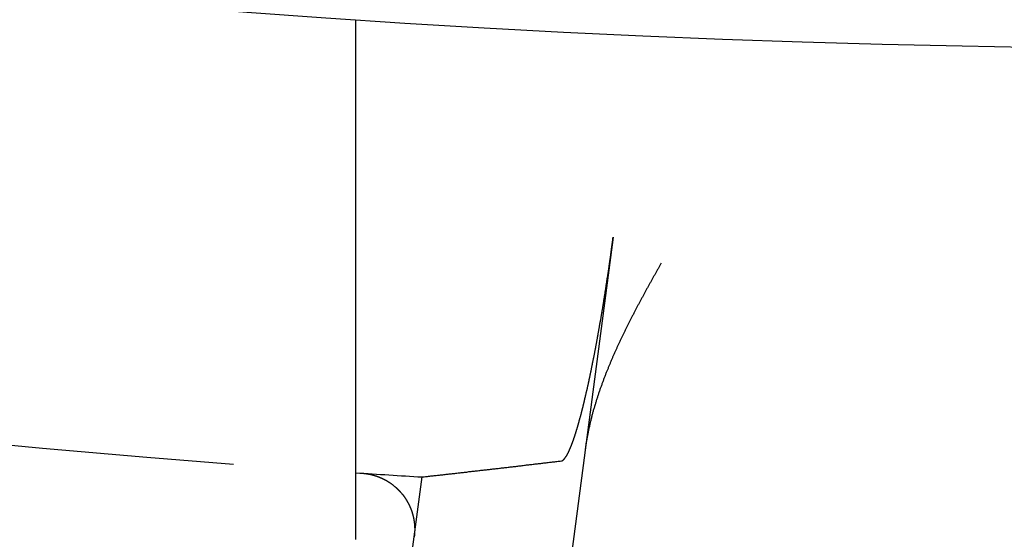
# Model space of a CAD drawing. Extents: x 797 to 1065, y -846 to -15.
# Drawn here: x 924 to 933, y -830 to -826 of the extents above; entities that cross this region are included whole.
import ezdxf

# ---------------------------------------------------------------- set-up
doc = ezdxf.new("R2010")
doc.units = 0
doc.header["$LTSCALE"] = 10
doc.linetypes.add('VERDECKT', pattern=[0.375, 0.25, -0.125])
doc.layers.get('0').update_dxf_attribs({"linetype": 'CONTINUOUS'})
doc.layers.add('STEMPEL', color=3, linetype='CONTINUOUS')

# ---------------------------------------------------------------- blocks, each defined once
blk = doc.blocks.new('A$CBF6BD538')
for p, q in [((565.4886, -652.2438), (564.8063, -657.4266)), ((563.4536, -656.9756), (563.7972, -654.3658))]:
    blk.add_line(p, q)
for points in [[(563.209, -654.919, 0), (563.209, -654.905, 0), (563.209, -654.892, 0), (563.209, -654.879, 0), (563.209, -654.866, 0), (563.209, -654.852, 0), (563.209, -654.839, 0), (563.209, -654.826, 0), (563.209, -654.813, 0), (563.209, -654.799, 0), (563.209, -654.786, 0), (563.209, -654.773, 0), (563.209, -654.76, 0), (563.209, -654.746, 0), (563.209, -654.733, 0), (563.209, -654.72, 0), (563.209, -654.706, 0), (563.209, -654.693, 0), (563.209, -654.679, 0), (563.209, -654.666, 0), (563.209, -654.653, 0), (563.209, -654.639, 0), (563.209, -654.626, 0), (563.209, -654.613, 0), (563.209, -654.599, 0), (563.209, -654.586, 0), (563.209, -654.573, 0), (563.209, -654.559, 0), (563.209, -654.546, 0), (563.209, -654.532, 0), (563.209, -654.519, 0), (563.209, -654.506, 0), (563.209, -654.492, 0), (563.209, -654.479, 0), (563.209, -654.466, 0), (563.209, -654.452, 0), (563.209, -654.439, 0), (563.209, -654.425, 0), (563.209, -654.412, 0), (563.209, -654.399, 0), (563.209, -654.385, 0), (563.209, -654.372, 0), (563.209, -654.359, 0), (563.209, -654.345, 0), (563.209, -654.332, 0), (563.209, -654.319, 0), (563.209, -654.305, 0), (563.209, -654.292, 0), (563.209, -654.279, 0), (563.209, -654.266, 0), (563.209, -654.252, 0), (563.209, -654.239, 0), (563.209, -654.226, 0), (563.209, -654.213, 0), (563.209, -654.199, 0), (563.209, -654.186, 0), (563.209, -654.173, 0), (563.209, -654.16, 0), (563.209, -654.147, 0), (563.209, -654.134, 0), (563.209, -654.12, 0), (563.209, -654.107, 0), (563.209, -654.094, 0), (563.209, -654.081, 0), (563.209, -654.068, 0), (563.209, -654.055, 0), (563.209, -654.042, 0), (563.209, -654.029, 0), (563.209, -654.016, 0), (563.209, -654.003, 0), (563.209, -653.99, 0), (563.209, -653.977, 0), (563.209, -653.964, 0), (563.209, -653.951, 0), (563.209, -653.938, 0), (563.209, -653.926, 0), (563.209, -653.913, 0), (563.209, -653.9, 0), (563.209, -653.887, 0), (563.209, -653.874, 0), (563.209, -653.862, 0), (563.209, -653.849, 0), (563.209, -653.836, 0), (563.209, -653.824, 0), (563.209, -653.811, 0), (563.209, -653.798, 0), (563.209, -653.786, 0), (563.209, -653.773, 0), (563.209, -653.761, 0), (563.209, -653.748, 0), (563.209, -653.736, 0), (563.209, -653.723, 0), (563.209, -653.711, 0), (563.209, -653.699, 0), (563.209, -653.686, 0), (563.209, -653.674, 0), (563.209, -653.662, 0), (563.209, -653.649, 0), (563.209, -653.637, 0), (563.209, -653.625, 0), (563.209, -653.613, 0), (563.209, -653.601, 0), (563.209, -653.588, 0), (563.209, -653.576, 0), (563.209, -653.564, 0), (563.209, -653.552, 0), (563.209, -653.54, 0), (563.209, -653.529, 0), (563.209, -653.517, 0), (563.209, -653.505, 0), (563.209, -653.493, 0), (563.209, -653.481, 0), (563.209, -653.47, 0), (563.209, -653.458, 0), (563.209, -653.446, 0), (563.209, -653.435, 0), (563.209, -653.423, 0), (563.209, -653.411, 0), (563.209, -653.4, 0), (563.209, -653.388, 0), (563.209, -653.377, 0), (563.209, -653.365, 0), (563.209, -653.354, 0), (563.209, -653.342, 0), (563.209, -653.331, 0), (563.209, -653.319, 0), (563.209, -653.307, 0), (563.209, -653.296, 0), (563.209, -653.284, 0), (563.209, -653.272, 0), (563.209, -653.261, 0), (563.209, -653.249, 0), (563.209, -653.237, 0), (563.209, -653.226, 0), (563.209, -653.214, 0), (563.209, -653.202, 0), (563.209, -653.19, 0), (563.209, -653.179, 0), (563.209, -653.167, 0), (563.209, -653.155, 0), (563.209, -653.143, 0), (563.209, -653.132, 0), (563.209, -653.12, 0), (563.209, -653.108, 0), (563.209, -653.096, 0), (563.209, -653.085, 0), (563.209, -653.073, 0), (563.209, -653.061, 0), (563.209, -653.049, 0), (563.209, -653.038, 0), (563.209, -653.026, 0), (563.209, -653.014, 0), (563.209, -653.002, 0), (563.209, -652.991, 0), (563.209, -652.979, 0), (563.209, -652.967, 0), (563.209, -652.955, 0), (563.209, -652.944, 0), (563.209, -652.932, 0), (563.209, -652.92, 0), (563.209, -652.908, 0), (563.209, -652.897, 0), (563.209, -652.885, 0), (563.209, -652.873, 0), (563.209, -652.862, 0), (563.209, -652.85, 0), (563.209, -652.838, 0), (563.209, -652.826, 0), (563.209, -652.815, 0), (563.209, -652.803, 0), (563.209, -652.791, 0), (563.209, -652.78, 0), (563.209, -652.768, 0), (563.209, -652.757, 0), (563.209, -652.745, 0), (563.209, -652.733, 0), (563.209, -652.722, 0), (563.209, -652.71, 0), (563.209, -652.699, 0), (563.209, -652.687, 0), (563.209, -652.676, 0), (563.209, -652.664, 0), (563.209, -652.653, 0), (563.209, -652.641, 0), (563.209, -652.63, 0), (563.209, -652.618, 0), (563.209, -652.607, 0), (563.209, -652.595, 0), (563.209, -652.584, 0), (563.209, -652.573, 0), (563.209, -652.561, 0), (563.209, -652.55, 0), (563.209, -652.539, 0), (563.209, -652.527, 0), (563.209, -652.516, 0), (563.209, -652.505, 0), (563.209, -652.494, 0), (563.209, -652.483, 0), (563.209, -652.471, 0), (563.209, -652.46, 0), (563.209, -652.449, 0), (563.209, -652.438, 0), (563.209, -652.427, 0), (563.209, -652.416, 0), (563.209, -652.405, 0), (563.209, -652.394, 0), (563.209, -652.383, 0), (563.209, -652.372, 0), (563.209, -652.361, 0), (563.209, -652.35, 0), (563.209, -652.339, 0), (563.209, -652.329, 0), (563.209, -652.318, 0), (563.209, -652.307, 0), (563.209, -652.296, 0), (563.209, -652.286, 0), (563.209, -652.275, 0), (563.209, -652.264, 0), (563.209, -652.254, 0), (563.209, -652.243, 0), (563.209, -652.232, 0), (563.209, -652.222, 0), (563.209, -652.211, 0), (563.209, -652.201, 0), (563.209, -652.19, 0), (563.209, -652.18, 0), (563.209, -652.17, 0), (563.209, -652.159, 0), (563.209, -652.149, 0), (563.209, -652.139, 0), (563.209, -652.128, 0), (563.209, -652.118, 0), (563.209, -652.108, 0), (563.209, -652.098, 0), (563.209, -652.088, 0), (563.209, -652.078, 0), (563.209, -652.068, 0), (563.209, -652.058, 0), (563.209, -652.048, 0), (563.209, -652.038, 0), (563.209, -652.028, 0), (563.209, -652.018, 0), (563.209, -652.008, 0), (563.209, -651.998, 0), (563.209, -651.989, 0), (563.209, -651.979, 0), (563.209, -651.969, 0), (563.209, -651.96, 0), (563.209, -651.95, 0), (563.209, -651.941, 0), (563.209, -651.931, 0), (563.209, -651.922, 0), (563.209, -651.912, 0), (563.209, -651.903, 0), (563.209, -651.893, 0), (563.209, -651.884, 0), (563.209, -651.875, 0), (563.209, -651.866, 0), (563.209, -651.856, 0), (563.209, -651.847, 0), (563.209, -651.838, 0), (563.209, -651.829, 0), (563.209, -651.82, 0), (563.209, -651.811, 0), (563.209, -651.802, 0), (563.209, -651.793, 0), (563.209, -651.785, 0), (563.209, -651.776, 0), (563.209, -651.767, 0), (563.209, -651.758, 0), (563.209, -651.749, 0), (563.209, -651.74, 0), (563.209, -651.732, 0), (563.209, -651.723, 0), (563.209, -651.714, 0), (563.209, -651.705, 0), (563.209, -651.697, 0), (563.209, -651.688, 0), (563.209, -651.679, 0), (563.209, -651.67, 0), (563.209, -651.661, 0), (563.209, -651.653, 0), (563.209, -651.644, 0), (563.209, -651.635, 0), (563.209, -651.627, 0), (563.209, -651.618, 0), (563.209, -651.609, 0), (563.209, -651.6, 0), (563.209, -651.592, 0), (563.209, -651.583, 0), (563.209, -651.574, 0), (563.209, -651.566, 0), (563.209, -651.557, 0), (563.209, -651.548, 0), (563.209, -651.54, 0), (563.209, -651.531, 0), (563.209, -651.523, 0), (563.209, -651.514, 0), (563.209, -651.506, 0), (563.209, -651.497, 0), (563.209, -651.488, 0), (563.209, -651.48, 0), (563.209, -651.471, 0), (563.209, -651.463, 0), (563.209, -651.454, 0), (563.209, -651.446, 0), (563.209, -651.438, 0), (563.209, -651.429, 0), (563.209, -651.421, 0), (563.209, -651.412, 0), (563.209, -651.404, 0), (563.209, -651.396, 0), (563.209, -651.387, 0), (563.209, -651.379, 0), (563.209, -651.371, 0), (563.209, -651.363, 0), (563.209, -651.354, 0), (563.209, -651.346, 0), (563.209, -651.338, 0), (563.209, -651.33, 0), (563.209, -651.322, 0), (563.209, -651.314, 0), (563.209, -651.305, 0), (563.209, -651.297, 0), (563.209, -651.289, 0), (563.209, -651.281, 0), (563.209, -651.273, 0), (563.209, -651.265, 0), (563.209, -651.258, 0), (563.209, -651.25, 0), (563.209, -651.242, 0), (563.209, -651.234, 0), (563.209, -651.226, 0), (563.209, -651.218, 0), (563.209, -651.21, 0), (563.209, -651.203, 0), (563.209, -651.195, 0), (563.209, -651.187, 0), (563.209, -651.18, 0), (563.209, -651.172, 0), (563.209, -651.165, 0), (563.209, -651.157, 0), (563.209, -651.15, 0), (563.209, -651.142, 0), (563.209, -651.135, 0), (563.209, -651.127, 0), (563.209, -651.12, 0), (563.209, -651.112, 0), (563.209, -651.105, 0), (563.209, -651.098, 0), (563.209, -651.091, 0), (563.209, -651.083, 0), (563.209, -651.076, 0), (563.209, -651.069, 0), (563.209, -651.062, 0), (563.209, -651.055, 0), (563.209, -651.048, 0), (563.209, -651.041, 0), (563.209, -651.034, 0), (563.209, -651.027, 0), (563.209, -651.02, 0), (563.209, -651.013, 0), (563.209, -651.006, 0), (563.209, -651, 0), (563.209, -650.993, 0), (563.209, -650.986, 0), (563.209, -650.979, 0), (563.209, -650.973, 0), (563.209, -650.966, 0), (563.209, -650.959, 0), (563.209, -650.953, 0), (563.209, -650.946, 0), (563.209, -650.94, 0), (563.209, -650.934, 0), (563.209, -650.927, 0), (563.209, -650.921, 0), (563.209, -650.914, 0), (563.209, -650.908, 0), (563.209, -650.902, 0), (563.209, -650.896, 0), (563.209, -650.889, 0), (563.209, -650.883, 0), (563.209, -650.877, 0), (563.209, -650.871, 0), (563.209, -650.865, 0), (563.209, -650.859, 0), (563.209, -650.853, 0), (563.209, -650.847, 0), (563.209, -650.841, 0), (563.209, -650.836, 0), (563.209, -650.83, 0), (563.209, -650.824, 0), (563.209, -650.818, 0), (563.209, -650.813, 0), (563.209, -650.807, 0), (563.209, -650.801, 0), (563.209, -650.796, 0), (563.209, -650.79, 0), (563.209, -650.785, 0), (563.209, -650.779, 0), (563.209, -650.774, 0), (563.209, -650.769, 0), (563.209, -650.763, 0), (563.209, -650.758, 0), (563.209, -650.753, 0), (563.209, -650.748, 0), (563.209, -650.743, 0), (563.209, -650.737, 0), (563.209, -650.732, 0), (563.209, -650.727, 0), (563.209, -650.722, 0), (563.209, -650.717, 0), (563.209, -650.713, 0), (563.209, -650.708, 0), (563.209, -650.703, 0), (563.209, -650.698, 0), (563.209, -650.693, 0), (563.209, -650.689, 0), (563.209, -650.684, 0), (563.209, -650.679, 0), (563.209, -650.675, 0), (563.209, -650.67, 0), (563.209, -650.665, 0), (563.209, -650.661, 0), (563.209, -650.656, 0), (563.209, -650.651, 0), (563.209, -650.647, 0), (563.209, -650.642, 0), (563.209, -650.638, 0), (563.209, -650.633, 0), (563.209, -650.629, 0), (563.209, -650.624, 0), (563.209, -650.62, 0), (563.209, -650.616, 0), (563.209, -650.611, 0), (563.209, -650.607, 0), (563.209, -650.603, 0), (563.209, -650.598, 0), (563.209, -650.594, 0), (563.209, -650.59, 0), (563.209, -650.586, 0), (563.209, -650.581, 0), (563.209, -650.577, 0), (563.209, -650.573, 0), (563.209, -650.569, 0), (563.209, -650.565, 0), (563.209, -650.561, 0), (563.209, -650.557, 0), (563.209, -650.553, 0), (563.209, -650.549, 0), (563.209, -650.545, 0), (563.209, -650.541, 0), (563.209, -650.537, 0), (563.209, -650.533, 0), (563.209, -650.529, 0), (563.209, -650.525, 0), (563.209, -650.522, 0), (563.209, -650.518, 0), (563.209, -650.514, 0), (563.209, -650.511, 0), (563.209, -650.507, 0), (563.209, -650.503, 0), (563.209, -650.5, 0), (563.209, -650.496, 0), (563.209, -650.493, 0), (563.209, -650.489, 0), (563.209, -650.486, 0), (563.209, -650.482, 0), (563.209, -650.479, 0), (563.209, -650.475, 0), (563.209, -650.472, 0), (563.209, -650.469, 0), (563.209, -650.465, 0), (563.209, -650.462, 0), (563.209, -650.459, 0), (563.209, -650.456, 0), (563.209, -650.453, 0), (563.209, -650.449, 0), (563.209, -650.446, 0), (563.209, -650.443, 0), (563.209, -650.44, 0), (563.209, -650.437, 0), (563.209, -650.435, 0), (563.209, -650.432, 0), (563.209, -650.429, 0), (563.209, -650.426, 0), (563.209, -650.423, 0), (563.209, -650.42, 0), (563.209, -650.418, 0), (563.209, -650.415, 0), (563.209, -650.412, 0), (563.209, -650.41, 0), (563.209, -650.407, 0), (563.209, -650.405, 0), (563.209, -650.402, 0), (563.209, -650.4, 0), (563.209, -650.397, 0), (563.209, -650.395, 0), (563.209, -650.393, 0), (563.209, -650.391, 0), (563.209, -650.388, 0), (563.209, -650.386, 0), (563.209, -650.384, 0), (563.209, -650.382, 0), (563.209, -650.38, 0), (563.209, -650.378, 0), (563.209, -650.376, 0), (563.209, -650.374, 0), (563.209, -650.372, 0), (563.209, -650.37, 0), (563.209, -650.368, 0), (563.209, -650.366, 0), (563.209, -650.364, 0), (563.209, -650.362, 0), (563.209, -650.361, 0), (563.209, -650.359, 0), (563.209, -650.357, 0), (563.209, -650.356, 0), (563.209, -650.354, 0), (563.209, -650.353, 0), (563.209, -650.351, 0), (563.209, -650.35, 0), (563.209, -650.348, 0), (563.209, -650.347, 0), (563.209, -650.345, 0), (563.209, -650.344, 0), (563.209, -650.343, 0), (563.209, -650.342, 0), (563.209, -650.34, 0), (563.209, -650.339, 0), (563.209, -650.338, 0), (563.209, -650.337, 0), (563.209, -650.336, 0), (563.209, -650.335, 0), (563.209, -650.334, 0), (563.209, -650.333, 0), (563.209, -650.332, 0), (563.209, -650.331, 0), (563.209, -650.33, 0), (563.209, -650.329, 0), (563.209, -650.328, 0), (563.209, -650.328, 0), (563.209, -650.327, 0), (563.209, -650.326, 0), (563.209, -650.326, 0), (563.209, -650.325, 0), (563.209, -650.324, 0), (563.209, -650.324, 0), (563.209, -650.323, 0), (563.209, -650.323, 0), (563.209, -650.322, 0), (563.209, -650.322, 0), (563.209, -650.322, 0), (563.209, -650.321, 0), (563.209, -650.321, 0), (563.209, -650.321, 0), (563.209, -650.32, 0), (563.209, -650.32, 0), (563.209, -650.32, 0), (563.209, -650.32, 0), (563.209, -650.32, 0), (563.209, -650.32, 0), (563.209, -650.32, 0), (563.209, -650.32, 0)], [(565.03, -654.224, 0), (565.03, -654.224, 0), (565.031, -654.224, 0), (565.031, -654.223, 0), (565.032, -654.223, 0), (565.032, -654.223, 0), (565.033, -654.223, 0), (565.034, -654.223, 0), (565.034, -654.223, 0), (565.035, -654.223, 0), (565.035, -654.222, 0), (565.036, -654.222, 0), (565.036, -654.222, 0), (565.037, -654.222, 0), (565.038, -654.221, 0), (565.038, -654.221, 0), (565.039, -654.221, 0), (565.039, -654.221, 0), (565.04, -654.22, 0), (565.04, -654.22, 0), (565.041, -654.22, 0), (565.042, -654.219, 0), (565.042, -654.219, 0), (565.043, -654.218, 0), (565.043, -654.218, 0), (565.044, -654.218, 0), (565.045, -654.217, 0), (565.045, -654.217, 0), (565.046, -654.216, 0), (565.046, -654.216, 0), (565.047, -654.215, 0), (565.048, -654.215, 0), (565.048, -654.214, 0), (565.049, -654.214, 0), (565.049, -654.213, 0), (565.05, -654.213, 0), (565.051, -654.212, 0), (565.051, -654.211, 0), (565.052, -654.211, 0), (565.053, -654.21, 0), (565.053, -654.209, 0), (565.054, -654.209, 0), (565.055, -654.208, 0), (565.055, -654.207, 0), (565.056, -654.207, 0), (565.056, -654.206, 0), (565.057, -654.205, 0), (565.058, -654.205, 0), (565.058, -654.204, 0), (565.059, -654.203, 0), (565.06, -654.202, 0), (565.06, -654.201, 0), (565.061, -654.201, 0), (565.062, -654.2, 0), (565.062, -654.199, 0), (565.063, -654.198, 0), (565.064, -654.197, 0), (565.064, -654.196, 0), (565.065, -654.195, 0), (565.066, -654.194, 0), (565.066, -654.193, 0), (565.067, -654.192, 0), (565.068, -654.191, 0), (565.068, -654.19, 0), (565.069, -654.189, 0), (565.07, -654.188, 0), (565.07, -654.187, 0), (565.071, -654.186, 0), (565.072, -654.185, 0), (565.073, -654.184, 0), (565.073, -654.183, 0), (565.074, -654.182, 0), (565.075, -654.181, 0), (565.075, -654.18, 0), (565.076, -654.178, 0), (565.077, -654.177, 0), (565.077, -654.176, 0), (565.078, -654.175, 0), (565.079, -654.174, 0), (565.08, -654.172, 0), (565.08, -654.171, 0), (565.081, -654.17, 0), (565.082, -654.169, 0), (565.082, -654.167, 0), (565.083, -654.166, 0), (565.084, -654.165, 0), (565.085, -654.163, 0), (565.085, -654.162, 0), (565.086, -654.161, 0), (565.087, -654.159, 0), (565.087, -654.158, 0), (565.088, -654.156, 0), (565.089, -654.155, 0), (565.09, -654.154, 0), (565.09, -654.152, 0), (565.091, -654.151, 0), (565.092, -654.149, 0), (565.092, -654.148, 0), (565.093, -654.146, 0), (565.094, -654.145, 0), (565.095, -654.143, 0), (565.095, -654.142, 0), (565.096, -654.14, 0), (565.097, -654.138, 0), (565.098, -654.137, 0), (565.098, -654.135, 0), (565.099, -654.134, 0), (565.1, -654.132, 0), (565.101, -654.131, 0), (565.101, -654.129, 0), (565.102, -654.127, 0), (565.103, -654.126, 0), (565.103, -654.124, 0), (565.104, -654.122, 0), (565.105, -654.121, 0), (565.106, -654.119, 0), (565.106, -654.117, 0), (565.107, -654.115, 0), (565.108, -654.114, 0), (565.109, -654.112, 0), (565.109, -654.11, 0), (565.11, -654.109, 0), (565.111, -654.107, 0), (565.111, -654.105, 0), (565.112, -654.103, 0), (565.113, -654.101, 0), (565.114, -654.1, 0), (565.114, -654.098, 0), (565.115, -654.096, 0), (565.116, -654.094, 0), (565.117, -654.092, 0), (565.117, -654.09, 0), (565.118, -654.089, 0), (565.119, -654.087, 0), (565.12, -654.085, 0), (565.12, -654.083, 0), (565.121, -654.081, 0), (565.122, -654.079, 0), (565.122, -654.077, 0), (565.123, -654.075, 0), (565.124, -654.073, 0), (565.125, -654.072, 0), (565.125, -654.07, 0), (565.126, -654.068, 0), (565.127, -654.066, 0), (565.128, -654.064, 0), (565.128, -654.062, 0), (565.129, -654.059, 0), (565.13, -654.057, 0), (565.131, -654.055, 0), (565.131, -654.053, 0), (565.132, -654.051, 0), (565.133, -654.049, 0), (565.134, -654.047, 0), (565.134, -654.045, 0), (565.135, -654.042, 0), (565.136, -654.04, 0), (565.137, -654.038, 0), (565.137, -654.036, 0), (565.138, -654.034, 0), (565.139, -654.031, 0), (565.14, -654.029, 0), (565.141, -654.027, 0), (565.141, -654.024, 0), (565.142, -654.022, 0), (565.143, -654.02, 0), (565.144, -654.017, 0), (565.145, -654.015, 0), (565.145, -654.013, 0), (565.146, -654.01, 0), (565.147, -654.008, 0), (565.148, -654.005, 0), (565.149, -654.003, 0), (565.149, -654, 0), (565.15, -653.998, 0), (565.151, -653.995, 0), (565.152, -653.993, 0), (565.153, -653.99, 0), (565.153, -653.988, 0), (565.154, -653.985, 0), (565.155, -653.983, 0), (565.156, -653.98, 0), (565.157, -653.977, 0), (565.158, -653.975, 0), (565.158, -653.972, 0), (565.159, -653.969, 0), (565.16, -653.967, 0), (565.161, -653.964, 0), (565.162, -653.961, 0), (565.163, -653.959, 0), (565.163, -653.956, 0), (565.164, -653.953, 0), (565.165, -653.95, 0), (565.166, -653.948, 0), (565.167, -653.945, 0), (565.168, -653.942, 0), (565.169, -653.939, 0), (565.169, -653.936, 0), (565.17, -653.934, 0), (565.171, -653.931, 0), (565.172, -653.928, 0), (565.173, -653.925, 0), (565.174, -653.922, 0), (565.175, -653.919, 0), (565.175, -653.916, 0), (565.176, -653.913, 0), (565.177, -653.91, 0), (565.178, -653.907, 0), (565.179, -653.904, 0), (565.18, -653.901, 0), (565.181, -653.898, 0), (565.181, -653.895, 0), (565.182, -653.892, 0), (565.183, -653.889, 0), (565.184, -653.886, 0), (565.185, -653.883, 0), (565.186, -653.88, 0), (565.187, -653.877, 0), (565.187, -653.874, 0), (565.188, -653.871, 0), (565.189, -653.867, 0), (565.19, -653.864, 0), (565.191, -653.861, 0), (565.192, -653.858, 0), (565.193, -653.855, 0), (565.194, -653.851, 0), (565.194, -653.848, 0), (565.195, -653.845, 0), (565.196, -653.842, 0), (565.197, -653.839, 0), (565.198, -653.835, 0), (565.199, -653.832, 0), (565.2, -653.829, 0), (565.201, -653.825, 0), (565.201, -653.822, 0), (565.202, -653.819, 0), (565.203, -653.816, 0), (565.204, -653.812, 0), (565.205, -653.809, 0), (565.206, -653.806, 0), (565.207, -653.802, 0), (565.208, -653.799, 0), (565.208, -653.795, 0), (565.209, -653.792, 0), (565.21, -653.789, 0), (565.211, -653.785, 0), (565.212, -653.782, 0), (565.213, -653.779, 0), (565.214, -653.775, 0), (565.215, -653.772, 0), (565.215, -653.768, 0), (565.216, -653.765, 0), (565.217, -653.761, 0), (565.218, -653.758, 0), (565.219, -653.754, 0), (565.22, -653.751, 0), (565.221, -653.748, 0), (565.222, -653.744, 0), (565.222, -653.741, 0), (565.223, -653.737, 0), (565.224, -653.734, 0), (565.225, -653.73, 0), (565.226, -653.727, 0), (565.227, -653.723, 0), (565.228, -653.72, 0), (565.228, -653.716, 0), (565.229, -653.713, 0), (565.23, -653.709, 0), (565.231, -653.706, 0), (565.232, -653.702, 0), (565.233, -653.699, 0), (565.234, -653.695, 0), (565.234, -653.691, 0), (565.235, -653.688, 0), (565.236, -653.684, 0), (565.237, -653.681, 0), (565.238, -653.677, 0), (565.239, -653.674, 0), (565.239, -653.67, 0), (565.24, -653.667, 0), (565.241, -653.663, 0), (565.242, -653.66, 0), (565.243, -653.656, 0), (565.244, -653.652, 0), (565.244, -653.649, 0), (565.245, -653.645, 0), (565.246, -653.642, 0), (565.247, -653.638, 0), (565.248, -653.635, 0), (565.249, -653.631, 0), (565.25, -653.627, 0), (565.25, -653.624, 0), (565.251, -653.62, 0), (565.252, -653.616, 0), (565.253, -653.612, 0), (565.254, -653.609, 0), (565.255, -653.605, 0), (565.255, -653.601, 0), (565.256, -653.597, 0), (565.257, -653.594, 0), (565.258, -653.59, 0), (565.259, -653.586, 0), (565.26, -653.582, 0), (565.261, -653.578, 0), (565.262, -653.574, 0), (565.262, -653.57, 0), (565.263, -653.566, 0), (565.264, -653.562, 0), (565.265, -653.558, 0), (565.266, -653.554, 0), (565.267, -653.551, 0), (565.268, -653.547, 0), (565.269, -653.542, 0), (565.269, -653.538, 0), (565.27, -653.534, 0), (565.271, -653.53, 0), (565.272, -653.526, 0), (565.273, -653.522, 0), (565.274, -653.518, 0), (565.275, -653.514, 0), (565.276, -653.51, 0), (565.277, -653.506, 0), (565.277, -653.501, 0), (565.278, -653.497, 0), (565.279, -653.493, 0), (565.28, -653.489, 0), (565.281, -653.485, 0), (565.282, -653.48, 0), (565.283, -653.476, 0), (565.284, -653.472, 0), (565.285, -653.468, 0), (565.286, -653.463, 0), (565.286, -653.459, 0), (565.287, -653.455, 0), (565.288, -653.45, 0), (565.289, -653.446, 0), (565.29, -653.442, 0), (565.291, -653.437, 0), (565.292, -653.433, 0), (565.293, -653.429, 0), (565.294, -653.424, 0), (565.295, -653.42, 0), (565.296, -653.415, 0), (565.296, -653.411, 0), (565.297, -653.407, 0), (565.298, -653.402, 0), (565.299, -653.398, 0), (565.3, -653.393, 0), (565.301, -653.389, 0), (565.302, -653.384, 0), (565.303, -653.38, 0), (565.304, -653.375, 0), (565.305, -653.371, 0), (565.306, -653.366, 0), (565.307, -653.362, 0), (565.307, -653.357, 0), (565.308, -653.353, 0), (565.309, -653.348, 0), (565.31, -653.343, 0), (565.311, -653.339, 0), (565.312, -653.334, 0), (565.313, -653.33, 0), (565.314, -653.325, 0), (565.315, -653.32, 0), (565.316, -653.316, 0), (565.317, -653.311, 0), (565.317, -653.306, 0), (565.318, -653.302, 0), (565.319, -653.297, 0), (565.32, -653.292, 0), (565.321, -653.288, 0), (565.322, -653.283, 0), (565.323, -653.278, 0), (565.324, -653.274, 0), (565.325, -653.269, 0), (565.326, -653.264, 0), (565.327, -653.26, 0), (565.327, -653.255, 0), (565.328, -653.25, 0), (565.329, -653.246, 0), (565.33, -653.241, 0), (565.331, -653.236, 0), (565.332, -653.231, 0), (565.333, -653.227, 0), (565.334, -653.222, 0), (565.335, -653.217, 0), (565.336, -653.212, 0), (565.336, -653.208, 0), (565.337, -653.203, 0), (565.338, -653.198, 0), (565.339, -653.193, 0), (565.34, -653.189, 0), (565.341, -653.184, 0), (565.342, -653.179, 0), (565.343, -653.174, 0), (565.344, -653.17, 0), (565.344, -653.165, 0), (565.345, -653.16, 0), (565.346, -653.155, 0), (565.347, -653.15, 0), (565.348, -653.146, 0), (565.349, -653.141, 0), (565.35, -653.136, 0), (565.351, -653.131, 0), (565.351, -653.127, 0), (565.352, -653.122, 0), (565.353, -653.117, 0), (565.354, -653.112, 0), (565.355, -653.108, 0), (565.356, -653.103, 0), (565.357, -653.098, 0), (565.357, -653.093, 0), (565.358, -653.089, 0), (565.359, -653.084, 0), (565.36, -653.079, 0), (565.361, -653.074, 0), (565.362, -653.07, 0), (565.363, -653.065, 0), (565.363, -653.06, 0), (565.364, -653.055, 0), (565.365, -653.051, 0), (565.366, -653.046, 0), (565.367, -653.041, 0), (565.368, -653.036, 0), (565.368, -653.032, 0), (565.369, -653.027, 0), (565.37, -653.022, 0), (565.371, -653.018, 0), (565.372, -653.013, 0), (565.372, -653.008, 0), (565.373, -653.004, 0), (565.374, -652.999, 0), (565.375, -652.994, 0), (565.376, -652.99, 0), (565.377, -652.985, 0), (565.377, -652.98, 0), (565.378, -652.975, 0), (565.379, -652.97, 0), (565.38, -652.966, 0), (565.381, -652.961, 0), (565.381, -652.956, 0), (565.382, -652.951, 0), (565.383, -652.946, 0), (565.384, -652.941, 0), (565.385, -652.937, 0), (565.386, -652.932, 0), (565.386, -652.927, 0), (565.387, -652.922, 0), (565.388, -652.917, 0), (565.389, -652.912, 0), (565.39, -652.907, 0), (565.391, -652.902, 0), (565.391, -652.897, 0), (565.392, -652.892, 0), (565.393, -652.887, 0), (565.394, -652.882, 0), (565.395, -652.877, 0), (565.396, -652.872, 0), (565.396, -652.867, 0), (565.397, -652.862, 0), (565.398, -652.857, 0), (565.399, -652.851, 0), (565.4, -652.846, 0), (565.401, -652.841, 0), (565.402, -652.836, 0), (565.402, -652.831, 0), (565.403, -652.826, 0), (565.404, -652.821, 0), (565.405, -652.815, 0), (565.406, -652.81, 0), (565.407, -652.805, 0), (565.407, -652.8, 0), (565.408, -652.794, 0), (565.409, -652.789, 0), (565.41, -652.784, 0), (565.411, -652.779, 0), (565.412, -652.774, 0), (565.412, -652.768, 0), (565.413, -652.763, 0), (565.414, -652.758, 0), (565.415, -652.752, 0), (565.416, -652.747, 0), (565.417, -652.742, 0), (565.417, -652.736, 0), (565.418, -652.731, 0), (565.419, -652.726, 0), (565.42, -652.72, 0), (565.421, -652.715, 0), (565.422, -652.71, 0), (565.423, -652.704, 0), (565.423, -652.699, 0), (565.424, -652.694, 0), (565.425, -652.688, 0), (565.426, -652.683, 0), (565.427, -652.678, 0), (565.428, -652.672, 0), (565.428, -652.667, 0), (565.429, -652.661, 0), (565.43, -652.656, 0), (565.431, -652.651, 0), (565.432, -652.645, 0), (565.432, -652.64, 0), (565.433, -652.634, 0), (565.434, -652.629, 0), (565.435, -652.623, 0), (565.436, -652.618, 0), (565.437, -652.613, 0), (565.437, -652.607, 0), (565.438, -652.602, 0), (565.439, -652.596, 0), (565.44, -652.591, 0), (565.441, -652.585, 0), (565.441, -652.58, 0), (565.442, -652.575, 0), (565.443, -652.569, 0), (565.444, -652.564, 0), (565.445, -652.558, 0), (565.446, -652.553, 0), (565.446, -652.547, 0), (565.447, -652.542, 0), (565.448, -652.536, 0), (565.449, -652.531, 0), (565.45, -652.526, 0), (565.45, -652.52, 0), (565.451, -652.515, 0), (565.452, -652.509, 0), (565.453, -652.504, 0), (565.453, -652.498, 0), (565.454, -652.493, 0), (565.455, -652.487, 0), (565.456, -652.482, 0), (565.457, -652.477, 0), (565.457, -652.471, 0), (565.458, -652.466, 0), (565.459, -652.46, 0), (565.46, -652.455, 0), (565.46, -652.45, 0), (565.461, -652.444, 0), (565.462, -652.439, 0), (565.463, -652.433, 0), (565.464, -652.428, 0), (565.464, -652.423, 0), (565.465, -652.417, 0), (565.466, -652.412, 0), (565.467, -652.406, 0), (565.467, -652.401, 0), (565.468, -652.396, 0), (565.469, -652.39, 0), (565.47, -652.385, 0), (565.47, -652.38, 0), (565.471, -652.374, 0), (565.472, -652.369, 0), (565.472, -652.364, 0), (565.473, -652.358, 0), (565.474, -652.353, 0), (565.475, -652.348, 0), (565.475, -652.342, 0), (565.476, -652.337, 0), (565.477, -652.332, 0), (565.478, -652.327, 0), (565.478, -652.321, 0), (565.479, -652.316, 0), (565.48, -652.311, 0), (565.48, -652.306, 0), (565.481, -652.3, 0), (565.482, -652.295, 0), (565.483, -652.29, 0), (565.483, -652.285, 0), (565.484, -652.28, 0), (565.485, -652.275, 0), (565.485, -652.269, 0), (565.486, -652.264, 0), (565.487, -652.259, 0), (565.487, -652.254, 0), (565.488, -652.249, 0), (565.489, -652.244, 0)], [(563.797, -654.366, 0), (563.807, -654.365, 0), (563.816, -654.364, 0), (563.826, -654.363, 0), (563.836, -654.362, 0), (563.845, -654.361, 0), (563.855, -654.359, 0), (563.865, -654.358, 0), (563.874, -654.357, 0), (563.884, -654.356, 0), (563.894, -654.355, 0), (563.903, -654.354, 0), (563.913, -654.353, 0), (563.922, -654.352, 0), (563.932, -654.351, 0), (563.942, -654.35, 0), (563.951, -654.349, 0), (563.961, -654.348, 0), (563.971, -654.347, 0), (563.98, -654.346, 0), (563.99, -654.344, 0), (564, -654.343, 0), (564.009, -654.342, 0), (564.019, -654.341, 0), (564.028, -654.34, 0), (564.038, -654.339, 0), (564.048, -654.338, 0), (564.057, -654.337, 0), (564.067, -654.336, 0), (564.077, -654.335, 0), (564.086, -654.334, 0), (564.096, -654.333, 0), (564.105, -654.331, 0), (564.115, -654.33, 0), (564.125, -654.329, 0), (564.134, -654.328, 0), (564.144, -654.327, 0), (564.154, -654.326, 0), (564.163, -654.325, 0), (564.173, -654.324, 0), (564.183, -654.323, 0), (564.192, -654.322, 0), (564.202, -654.321, 0), (564.211, -654.319, 0), (564.221, -654.318, 0), (564.231, -654.317, 0), (564.24, -654.316, 0), (564.25, -654.315, 0), (564.26, -654.314, 0), (564.269, -654.313, 0), (564.279, -654.312, 0), (564.288, -654.311, 0), (564.298, -654.31, 0), (564.308, -654.309, 0), (564.317, -654.307, 0), (564.327, -654.306, 0), (564.337, -654.305, 0), (564.346, -654.304, 0), (564.356, -654.303, 0), (564.366, -654.302, 0), (564.375, -654.301, 0), (564.385, -654.3, 0), (564.394, -654.299, 0), (564.404, -654.297, 0), (564.414, -654.296, 0), (564.423, -654.295, 0), (564.433, -654.294, 0), (564.443, -654.293, 0), (564.452, -654.292, 0), (564.462, -654.291, 0), (564.471, -654.29, 0), (564.481, -654.289, 0), (564.491, -654.287, 0), (564.5, -654.286, 0), (564.51, -654.285, 0), (564.52, -654.284, 0), (564.529, -654.283, 0), (564.539, -654.282, 0), (564.548, -654.281, 0), (564.558, -654.28, 0), (564.568, -654.278, 0), (564.577, -654.277, 0), (564.587, -654.276, 0), (564.597, -654.275, 0), (564.606, -654.274, 0), (564.616, -654.273, 0), (564.626, -654.272, 0), (564.635, -654.271, 0), (564.645, -654.269, 0), (564.654, -654.268, 0), (564.664, -654.267, 0), (564.674, -654.266, 0), (564.683, -654.265, 0), (564.693, -654.264, 0), (564.703, -654.263, 0), (564.712, -654.262, 0), (564.722, -654.26, 0), (564.731, -654.259, 0), (564.741, -654.258, 0), (564.751, -654.257, 0), (564.76, -654.256, 0), (564.77, -654.255, 0), (564.78, -654.254, 0), (564.789, -654.252, 0), (564.799, -654.251, 0), (564.808, -654.25, 0), (564.818, -654.249, 0), (564.828, -654.248, 0), (564.837, -654.247, 0), (564.847, -654.246, 0), (564.857, -654.244, 0), (564.866, -654.243, 0), (564.876, -654.242, 0), (564.885, -654.241, 0), (564.895, -654.24, 0), (564.905, -654.239, 0), (564.914, -654.238, 0), (564.924, -654.236, 0), (564.934, -654.235, 0), (564.943, -654.234, 0), (564.953, -654.233, 0), (564.962, -654.232, 0), (564.972, -654.231, 0), (564.982, -654.229, 0), (564.991, -654.228, 0), (565.001, -654.227, 0), (565.011, -654.226, 0), (565.02, -654.225, 0), (565.03, -654.224, 0)]]:
    blk.add_polyline3d(points)
at = {"color": 1}
for points in [[(565.915, -652.473, 0), (565.912, -652.479, 0), (565.908, -652.484, 0), (565.905, -652.49, 0), (565.902, -652.496, 0), (565.899, -652.501, 0), (565.895, -652.507, 0), (565.892, -652.513, 0), (565.889, -652.519, 0), (565.886, -652.524, 0), (565.882, -652.53, 0), (565.879, -652.536, 0), (565.876, -652.542, 0), (565.873, -652.547, 0), (565.869, -652.553, 0), (565.866, -652.559, 0), (565.863, -652.565, 0), (565.86, -652.57, 0), (565.857, -652.576, 0), (565.853, -652.582, 0), (565.85, -652.588, 0), (565.847, -652.593, 0), (565.844, -652.599, 0), (565.84, -652.605, 0), (565.837, -652.611, 0), (565.834, -652.617, 0), (565.831, -652.622, 0), (565.827, -652.628, 0), (565.824, -652.634, 0), (565.821, -652.64, 0), (565.818, -652.646, 0), (565.814, -652.652, 0), (565.811, -652.657, 0), (565.808, -652.663, 0), (565.805, -652.669, 0), (565.801, -652.675, 0), (565.798, -652.681, 0), (565.795, -652.687, 0), (565.792, -652.693, 0), (565.788, -652.698, 0), (565.785, -652.704, 0), (565.782, -652.71, 0), (565.779, -652.716, 0), (565.776, -652.722, 0), (565.772, -652.728, 0), (565.769, -652.734, 0), (565.766, -652.74, 0), (565.763, -652.745, 0), (565.759, -652.751, 0), (565.756, -652.757, 0), (565.753, -652.763, 0), (565.75, -652.769, 0), (565.747, -652.775, 0), (565.743, -652.781, 0), (565.74, -652.787, 0), (565.737, -652.793, 0), (565.734, -652.799, 0), (565.731, -652.805, 0), (565.727, -652.811, 0), (565.724, -652.816, 0), (565.721, -652.822, 0), (565.718, -652.828, 0), (565.715, -652.834, 0), (565.712, -652.84, 0), (565.708, -652.846, 0), (565.705, -652.852, 0), (565.702, -652.858, 0), (565.699, -652.864, 0), (565.696, -652.87, 0), (565.693, -652.876, 0), (565.69, -652.882, 0), (565.686, -652.888, 0), (565.683, -652.894, 0), (565.68, -652.9, 0), (565.677, -652.906, 0), (565.674, -652.912, 0), (565.671, -652.918, 0), (565.668, -652.924, 0), (565.665, -652.93, 0), (565.661, -652.936, 0), (565.658, -652.942, 0), (565.655, -652.948, 0), (565.652, -652.954, 0), (565.649, -652.96, 0), (565.646, -652.966, 0), (565.643, -652.972, 0), (565.64, -652.978, 0), (565.637, -652.984, 0), (565.634, -652.99, 0), (565.631, -652.996, 0), (565.628, -653.002, 0), (565.625, -653.008, 0), (565.622, -653.014, 0), (565.619, -653.02, 0), (565.616, -653.026, 0), (565.612, -653.032, 0), (565.609, -653.038, 0), (565.606, -653.044, 0), (565.603, -653.05, 0), (565.6, -653.056, 0), (565.598, -653.062, 0), (565.595, -653.068, 0), (565.592, -653.075, 0), (565.589, -653.081, 0), (565.586, -653.087, 0), (565.583, -653.093, 0), (565.58, -653.099, 0), (565.577, -653.105, 0), (565.574, -653.111, 0), (565.571, -653.117, 0), (565.568, -653.123, 0), (565.565, -653.129, 0), (565.562, -653.135, 0), (565.559, -653.141, 0), (565.556, -653.147, 0), (565.554, -653.153, 0), (565.551, -653.159, 0), (565.548, -653.166, 0), (565.545, -653.172, 0), (565.542, -653.178, 0), (565.539, -653.184, 0), (565.536, -653.19, 0), (565.534, -653.196, 0), (565.531, -653.202, 0), (565.528, -653.208, 0), (565.525, -653.214, 0), (565.522, -653.22, 0), (565.52, -653.226, 0), (565.517, -653.233, 0), (565.514, -653.239, 0), (565.511, -653.245, 0), (565.509, -653.251, 0), (565.506, -653.257, 0), (565.503, -653.263, 0), (565.5, -653.269, 0), (565.498, -653.275, 0), (565.495, -653.281, 0), (565.492, -653.288, 0), (565.49, -653.294, 0), (565.487, -653.3, 0), (565.484, -653.306, 0), (565.482, -653.312, 0), (565.479, -653.318, 0), (565.476, -653.324, 0), (565.474, -653.33, 0), (565.471, -653.336, 0), (565.469, -653.343, 0), (565.466, -653.349, 0), (565.463, -653.355, 0), (565.461, -653.361, 0), (565.458, -653.367, 0), (565.456, -653.373, 0), (565.453, -653.38, 0), (565.45, -653.386, 0), (565.448, -653.392, 0), (565.445, -653.398, 0), (565.443, -653.405, 0), (565.44, -653.411, 0), (565.438, -653.418, 0), (565.435, -653.424, 0), (565.432, -653.43, 0), (565.43, -653.437, 0), (565.427, -653.443, 0), (565.425, -653.45, 0), (565.422, -653.456, 0), (565.42, -653.463, 0), (565.417, -653.469, 0), (565.414, -653.476, 0), (565.412, -653.483, 0), (565.409, -653.489, 0), (565.407, -653.496, 0), (565.404, -653.503, 0), (565.402, -653.509, 0), (565.399, -653.516, 0), (565.397, -653.523, 0), (565.394, -653.529, 0), (565.392, -653.536, 0), (565.389, -653.543, 0), (565.387, -653.55, 0), (565.384, -653.557, 0), (565.382, -653.564, 0), (565.379, -653.57, 0), (565.377, -653.577, 0), (565.375, -653.584, 0), (565.372, -653.591, 0), (565.37, -653.598, 0), (565.367, -653.605, 0), (565.365, -653.612, 0), (565.363, -653.619, 0), (565.36, -653.626, 0), (565.358, -653.633, 0), (565.356, -653.64, 0), (565.353, -653.647, 0), (565.351, -653.654, 0), (565.349, -653.661, 0), (565.346, -653.669, 0), (565.344, -653.676, 0), (565.342, -653.683, 0), (565.339, -653.69, 0), (565.337, -653.697, 0), (565.335, -653.704, 0), (565.333, -653.712, 0), (565.331, -653.719, 0), (565.328, -653.726, 0), (565.326, -653.733, 0), (565.324, -653.741, 0), (565.322, -653.748, 0), (565.32, -653.755, 0), (565.318, -653.763, 0), (565.316, -653.77, 0), (565.313, -653.777, 0), (565.311, -653.785, 0), (565.309, -653.792, 0), (565.307, -653.799, 0), (565.305, -653.807, 0), (565.303, -653.814, 0), (565.301, -653.822, 0), (565.299, -653.829, 0), (565.297, -653.837, 0), (565.296, -653.844, 0), (565.294, -653.851, 0), (565.292, -653.859, 0), (565.29, -653.866, 0), (565.288, -653.874, 0), (565.286, -653.881, 0), (565.284, -653.889, 0), (565.283, -653.897, 0), (565.281, -653.904, 0), (565.279, -653.912, 0), (565.278, -653.919, 0), (565.276, -653.927, 0), (565.274, -653.934, 0), (565.273, -653.942, 0), (565.271, -653.95, 0), (565.269, -653.957, 0), (565.268, -653.965, 0), (565.266, -653.973, 0), (565.265, -653.98, 0), (565.263, -653.988, 0), (565.262, -653.995, 0), (565.26, -654.003, 0), (565.259, -654.011, 0), (565.257, -654.019, 0), (565.256, -654.026, 0), (565.255, -654.034, 0), (565.253, -654.042, 0), (565.252, -654.049, 0), (565.251, -654.057, 0), (565.25, -654.065, 0), (565.248, -654.073, 0), (565.247, -654.08, 0), (565.246, -654.088, 0), (565.245, -654.096, 0), (565.244, -654.104, 0), (565.243, -654.111, 0), (565.242, -654.119, 0)], [(563.263, -654.332, 0), (563.265, -654.332, 0), (563.267, -654.332, 0), (563.269, -654.333, 0), (563.271, -654.333, 0), (563.273, -654.333, 0), (563.275, -654.333, 0), (563.278, -654.333, 0), (563.28, -654.334, 0), (563.282, -654.334, 0), (563.284, -654.334, 0), (563.286, -654.334, 0), (563.288, -654.334, 0), (563.29, -654.335, 0), (563.293, -654.335, 0), (563.295, -654.335, 0), (563.297, -654.335, 0), (563.299, -654.336, 0), (563.301, -654.336, 0), (563.303, -654.336, 0), (563.305, -654.337, 0), (563.307, -654.337, 0), (563.309, -654.337, 0), (563.312, -654.338, 0), (563.314, -654.338, 0), (563.316, -654.338, 0), (563.318, -654.339, 0), (563.32, -654.339, 0), (563.322, -654.34, 0), (563.324, -654.34, 0), (563.326, -654.34, 0), (563.328, -654.341, 0), (563.33, -654.341, 0), (563.333, -654.342, 0), (563.335, -654.342, 0), (563.337, -654.342, 0), (563.339, -654.343, 0), (563.341, -654.343, 0), (563.343, -654.344, 0), (563.345, -654.344, 0), (563.347, -654.345, 0), (563.349, -654.345, 0), (563.351, -654.346, 0), (563.353, -654.346, 0), (563.355, -654.347, 0), (563.357, -654.347, 0), (563.36, -654.348, 0), (563.362, -654.349, 0), (563.364, -654.349, 0), (563.366, -654.35, 0), (563.368, -654.35, 0), (563.37, -654.351, 0), (563.372, -654.351, 0), (563.374, -654.352, 0), (563.376, -654.353, 0), (563.378, -654.353, 0), (563.38, -654.354, 0), (563.382, -654.355, 0), (563.384, -654.355, 0), (563.386, -654.356, 0), (563.388, -654.357, 0), (563.39, -654.357, 0), (563.392, -654.358, 0), (563.394, -654.359, 0), (563.396, -654.359, 0), (563.398, -654.36, 0), (563.4, -654.361, 0), (563.402, -654.361, 0), (563.404, -654.362, 0), (563.406, -654.363, 0), (563.408, -654.364, 0), (563.41, -654.364, 0), (563.412, -654.365, 0), (563.414, -654.366, 0), (563.416, -654.367, 0), (563.418, -654.368, 0), (563.42, -654.368, 0), (563.422, -654.369, 0), (563.424, -654.37, 0), (563.426, -654.371, 0), (563.428, -654.372, 0), (563.43, -654.373, 0), (563.432, -654.373, 0), (563.434, -654.374, 0), (563.436, -654.375, 0), (563.438, -654.376, 0), (563.44, -654.377, 0), (563.442, -654.378, 0), (563.444, -654.379, 0), (563.446, -654.38, 0), (563.448, -654.38, 0), (563.45, -654.381, 0), (563.451, -654.382, 0), (563.453, -654.383, 0), (563.455, -654.384, 0), (563.457, -654.385, 0), (563.459, -654.386, 0), (563.461, -654.387, 0), (563.463, -654.388, 0), (563.465, -654.389, 0), (563.467, -654.39, 0), (563.469, -654.391, 0), (563.47, -654.392, 0), (563.472, -654.393, 0), (563.474, -654.394, 0), (563.476, -654.395, 0), (563.478, -654.396, 0), (563.48, -654.397, 0), (563.482, -654.398, 0), (563.484, -654.4, 0), (563.485, -654.401, 0), (563.487, -654.402, 0), (563.489, -654.403, 0), (563.491, -654.404, 0), (563.493, -654.405, 0), (563.495, -654.406, 0), (563.496, -654.407, 0), (563.498, -654.408, 0), (563.5, -654.41, 0), (563.502, -654.411, 0), (563.504, -654.412, 0), (563.505, -654.413, 0), (563.507, -654.414, 0), (563.509, -654.415, 0), (563.511, -654.417, 0), (563.512, -654.418, 0), (563.514, -654.419, 0), (563.516, -654.42, 0), (563.518, -654.421, 0), (563.519, -654.423, 0), (563.521, -654.424, 0), (563.523, -654.425, 0), (563.525, -654.426, 0), (563.526, -654.428, 0), (563.528, -654.429, 0), (563.53, -654.43, 0), (563.532, -654.431, 0), (563.533, -654.433, 0), (563.535, -654.434, 0), (563.537, -654.435, 0), (563.538, -654.437, 0), (563.54, -654.438, 0), (563.542, -654.439, 0), (563.543, -654.44, 0), (563.545, -654.442, 0), (563.547, -654.443, 0), (563.548, -654.444, 0), (563.55, -654.446, 0), (563.552, -654.447, 0), (563.553, -654.449, 0), (563.555, -654.45, 0), (563.557, -654.451, 0), (563.558, -654.453, 0), (563.56, -654.454, 0), (563.561, -654.456, 0), (563.563, -654.457, 0), (563.565, -654.458, 0), (563.566, -654.46, 0), (563.568, -654.461, 0), (563.569, -654.463, 0), (563.571, -654.464, 0), (563.572, -654.466, 0), (563.574, -654.467, 0), (563.576, -654.468, 0), (563.577, -654.47, 0), (563.579, -654.471, 0), (563.58, -654.473, 0), (563.582, -654.474, 0), (563.583, -654.476, 0), (563.585, -654.477, 0), (563.586, -654.479, 0), (563.588, -654.48, 0), (563.589, -654.482, 0), (563.591, -654.483, 0), (563.592, -654.485, 0), (563.594, -654.487, 0), (563.595, -654.488, 0), (563.597, -654.49, 0), (563.598, -654.491, 0), (563.6, -654.493, 0), (563.601, -654.494, 0), (563.603, -654.496, 0), (563.604, -654.498, 0), (563.605, -654.499, 0), (563.607, -654.501, 0), (563.608, -654.502, 0), (563.61, -654.504, 0), (563.611, -654.506, 0), (563.612, -654.507, 0), (563.614, -654.509, 0), (563.615, -654.51, 0), (563.617, -654.512, 0), (563.618, -654.514, 0), (563.619, -654.515, 0), (563.621, -654.517, 0), (563.622, -654.519, 0), (563.623, -654.52, 0), (563.625, -654.522, 0), (563.626, -654.524, 0), (563.627, -654.525, 0), (563.629, -654.527, 0), (563.63, -654.529, 0), (563.631, -654.531, 0), (563.632, -654.532, 0), (563.634, -654.534, 0), (563.635, -654.536, 0), (563.636, -654.537, 0), (563.638, -654.539, 0), (563.639, -654.541, 0), (563.64, -654.543, 0), (563.641, -654.544, 0), (563.642, -654.546, 0), (563.644, -654.548, 0), (563.645, -654.55, 0), (563.646, -654.551, 0), (563.647, -654.553, 0), (563.648, -654.555, 0), (563.65, -654.557, 0), (563.651, -654.558, 0), (563.652, -654.56, 0), (563.653, -654.562, 0), (563.654, -654.564, 0), (563.655, -654.566, 0), (563.657, -654.567, 0), (563.658, -654.569, 0), (563.659, -654.571, 0), (563.66, -654.573, 0), (563.661, -654.575, 0), (563.662, -654.577, 0), (563.663, -654.578, 0), (563.664, -654.58, 0), (563.665, -654.582, 0), (563.666, -654.584, 0), (563.667, -654.586, 0), (563.668, -654.588, 0), (563.669, -654.59, 0), (563.671, -654.591, 0), (563.672, -654.593, 0), (563.673, -654.595, 0), (563.674, -654.597, 0), (563.675, -654.599, 0), (563.676, -654.601, 0), (563.677, -654.603, 0), (563.677, -654.605, 0), (563.678, -654.607, 0), (563.679, -654.608, 0), (563.68, -654.61, 0), (563.681, -654.612, 0), (563.682, -654.614, 0), (563.683, -654.616, 0), (563.684, -654.618, 0), (563.685, -654.62, 0), (563.686, -654.622, 0), (563.687, -654.624, 0), (563.688, -654.626, 0), (563.689, -654.628, 0), (563.689, -654.63, 0), (563.69, -654.632, 0), (563.691, -654.634, 0), (563.692, -654.636, 0), (563.693, -654.638, 0), (563.694, -654.64, 0), (563.694, -654.641, 0), (563.695, -654.643, 0), (563.696, -654.645, 0), (563.697, -654.647, 0), (563.698, -654.649, 0), (563.698, -654.651, 0), (563.699, -654.653, 0), (563.7, -654.655, 0), (563.701, -654.657, 0), (563.701, -654.659, 0), (563.702, -654.661, 0), (563.703, -654.663, 0), (563.704, -654.665, 0), (563.704, -654.668, 0), (563.705, -654.67, 0), (563.706, -654.672, 0), (563.706, -654.674, 0), (563.707, -654.676, 0), (563.708, -654.678, 0), (563.708, -654.68, 0), (563.709, -654.682, 0), (563.71, -654.684, 0), (563.71, -654.686, 0), (563.711, -654.688, 0), (563.711, -654.69, 0), (563.712, -654.692, 0), (563.713, -654.694, 0), (563.713, -654.696, 0), (563.714, -654.698, 0), (563.714, -654.7, 0), (563.715, -654.702, 0), (563.715, -654.704, 0), (563.716, -654.706, 0), (563.717, -654.709, 0), (563.717, -654.711, 0), (563.718, -654.713, 0), (563.718, -654.715, 0), (563.719, -654.717, 0), (563.719, -654.719, 0), (563.72, -654.721, 0), (563.72, -654.723, 0), (563.72, -654.725, 0), (563.721, -654.727, 0), (563.721, -654.729, 0), (563.722, -654.731, 0), (563.722, -654.734, 0), (563.723, -654.736, 0), (563.723, -654.738, 0), (563.723, -654.74, 0), (563.724, -654.742, 0), (563.724, -654.744, 0), (563.725, -654.746, 0), (563.725, -654.748, 0), (563.725, -654.75, 0), (563.726, -654.753, 0), (563.726, -654.755, 0), (563.726, -654.757, 0), (563.727, -654.759, 0), (563.727, -654.761, 0), (563.727, -654.763, 0), (563.727, -654.765, 0), (563.728, -654.767, 0), (563.728, -654.769, 0), (563.728, -654.772, 0), (563.728, -654.774, 0), (563.729, -654.776, 0), (563.729, -654.778, 0), (563.729, -654.78, 0), (563.729, -654.782, 0), (563.73, -654.784, 0), (563.73, -654.787, 0), (563.73, -654.789, 0), (563.73, -654.791, 0), (563.73, -654.793, 0), (563.73, -654.795, 0), (563.731, -654.797, 0), (563.731, -654.799, 0), (563.731, -654.801, 0), (563.731, -654.804, 0), (563.731, -654.806, 0), (563.731, -654.808, 0), (563.731, -654.81, 0), (563.731, -654.812, 0), (563.731, -654.814, 0), (563.732, -654.816, 0), (563.732, -654.819, 0), (563.732, -654.821, 0), (563.732, -654.823, 0), (563.732, -654.825, 0), (563.732, -654.827, 0), (563.732, -654.829, 0), (563.732, -654.831, 0), (563.732, -654.834, 0), (563.732, -654.836, 0), (563.732, -654.838, 0), (563.732, -654.84, 0), (563.732, -654.842, 0), (563.732, -654.844, 0), (563.731, -654.846, 0), (563.731, -654.849, 0), (563.731, -654.851, 0), (563.731, -654.853, 0), (563.731, -654.855, 0), (563.731, -654.857, 0), (563.731, -654.859, 0), (563.731, -654.861, 0), (563.731, -654.863, 0), (563.73, -654.866, 0), (563.73, -654.868, 0), (563.73, -654.87, 0), (563.73, -654.872, 0), (563.73, -654.874, 0), (563.73, -654.876, 0), (563.729, -654.878, 0), (563.729, -654.881, 0), (563.729, -654.883, 0), (563.729, -654.885, 0), (563.729, -654.887, 0), (563.728, -654.889, 0), (563.728, -654.891, 0), (563.728, -654.893, 0), (563.727, -654.895, 0)]]:
    blk.add_polyline3d(points, dxfattribs=at)
for centre, radius in [((570.7089, -540.5756), 130), ((570.7089, -540.5756), 110), ((554.7847, -661.5318), 7.1)]:
    blk.add_circle(centre, radius)
at = {"color": 1, "linetype": 'VERDECKT'}
for radius in [122.5, 121.0858]:
    blk.add_circle((570.7089, -540.5756), radius, dxfattribs=at)
blk.add_arc((570.7089, -540.5756), 114, 258.772184, 266.227816, dxfattribs=at)
blk.add_arc((570.7089, -540.5756), 114, 266.227816, 266.524064)

msp = doc.modelspace()

# ---------------------------------------------------------------- block references
at = {"layer": 'STEMPEL'}
msp.add_blockref('A$CBF6BD538', (363.8451, -175.2522, -54.2345), dxfattribs=at)

doc.saveas('drawing.dxf')
